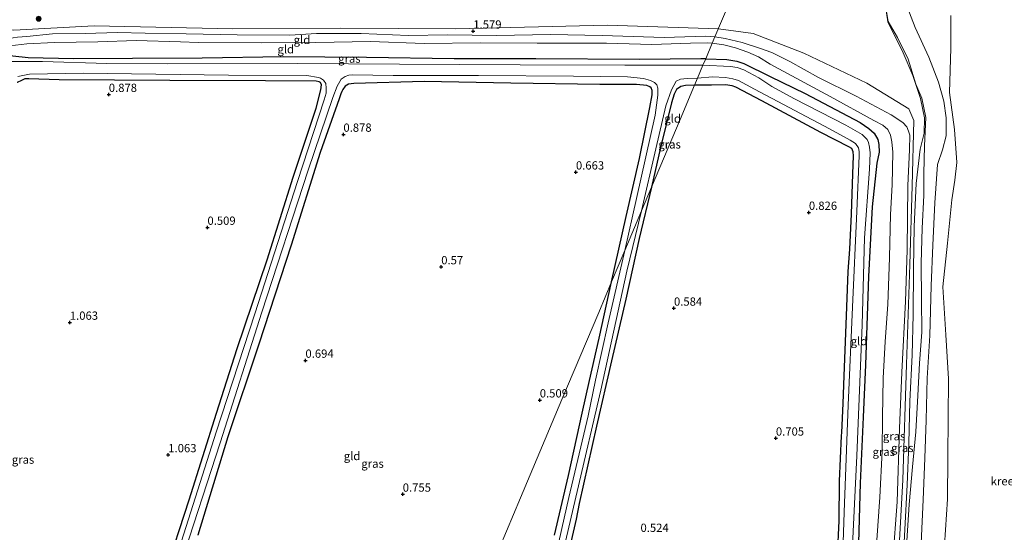
# Model space of a CAD drawing. Units: metres. Extents: x 89991 to 100008, y 406248 to 412500.
# Drawn here: x 92838 to 93135, y 410615 to 410769 of the extents above; entities that cross this region are included whole.
import ezdxf
from ezdxf.enums import TextEntityAlignment as Align

# ---------------------------------------------------------------- set-up
doc = ezdxf.new("R2010")
doc.units = ezdxf.units.M
doc.layers.get('0').update_dxf_attribs({"lineweight": 25})
for name, color, linetype, lineweight in [('B-ME-GR-BOOM-S-B1', 93, 'Continuous', 18), ('B-ME-GW-KRUINLIJN-L-B1', 93, 'Continuous', 18), ('B-ME-GW-TEENLIJN-L-B1', 93, 'Continuous', 18), ('B-ME-IE-GRASLAND-GV-B6', 93, 'Continuous', 18), ('B-ME-IE-GRONDWERKLIJN-GROND_INGERICHT-GV-B6', 253, 'Continuous', 18), ('B-ME-IE-HULPGEOMETRIE-L-B1', 53, 'Continuous', 18), ('B-ME-OG-WATER-GV-B6', 153, 'Continuous', 18)]:
    doc.layers.add(name, color=color, linetype=linetype, lineweight=lineweight)
doc.layers.add('B-ME-GW-HOOGTEPUNT-S-B1', color=10, linetype='Continuous')
doc.layers.add('B-ME-GW-INSTEEKWATERGANG-L-B1', color=10, linetype='Continuous')
doc.styles.add('NLCS-ISO', font='NLCS-ISO.TTF')

# ---------------------------------------------------------------- blocks, each defined once
blk = doc.blocks.new('hoogtepunt')
for p, q in [((-0.5, 0), (0.5, 0)), ((0, 0.5), (0, -0.5))]:
    blk.add_line(p, q)
blk = doc.blocks.new('boom')
h = blk.add_hatch(color=256)
edge = h.paths.add_edge_path()
edge.add_arc((0, 0), 0.75, 0, 360)
blk.add_circle((0, 0), 0.75)

msp = doc.modelspace()

# ---------------------------------------------------------------- linework, layer by layer
at = {"layer": 'B-ME-GW-INSTEEKWATERGANG-L-B1'}
for points in [[(93044.798, 410757.667, 0.877), (93043.36, 410757.614, 0.896), (93024.824, 410757.48, 0.872), (92993.548, 410757.621, 0.872), (92968.874, 410757.65, 0.872), (92942.386, 410758.092, 0.896), (92917.264, 410758.213, 0.945), (92892.73, 410757.818, 0.92), (92871.775, 410757.766, 1.017), (92853.924, 410757.674, 1.041), (92840.258, 410757.959, 1.017), (92835.618, 410758.457, 1.066), (92831.832, 410759.158, 1.041), (92829.942, 410759.728, 0.955)], [(93044.798, 410757.667, 0.877), (93051.218, 410757.413, 0.791), (93054.234, 410756.987, 0.906), (93056.274, 410756.258, 0.906), (93064.244, 410752.326, 0.963), (93074.787, 410747.213, 1.02), (93091.444, 410738.441, 1.077), (93094.095, 410736.626, 1.02), (93095.629, 410735.21, 0.906), (93096.725, 410733.299, 0.848), (93097.041, 410731.754, 0.734), (93097.198, 410729.398, 0.82), (93096.507, 410726.129, 0.934), (93095.073, 410712.882, 0.934), (93093.952, 410691.885, 0.82), (93093.031, 410665.131, 0.734), (93092.369, 410649.309, 0.677), (93091.451, 410629.368, 0.705), (93090.794, 410607.728, 0.705)], [(92881.522, 410601.846, 0.969), (92888.877, 410624.357, 1.017), (92897.062, 410650.605, 1.041), (92903.356, 410670.058, 1.017), (92912.354, 410696.895, 1.041), (92920.202, 410721.933, 0.92), (92927.168, 410742.695, 0.896), (92928.623, 410748.316, 0.824), (92928.773, 410749.82, 0.848), (92928.531, 410750.467, 0.824), (92928.054, 410750.681, 0.824), (92927.181, 410750.931, 0.848), (92911.879, 410751.006, 1.09), (92883.014, 410751.144, 1.138), (92849.636, 410751.323, 1.114), (92840.385, 410751.602, 1.017), (92839.241, 410751.618, 0.993), (92838.253, 410751.057, 0.969), (92836.947, 410750.54, 0.872)], [(93016.391, 410690.234, 0.881), (93020.757, 410710.029, 0.92), (93024.805, 410727.531, 0.969), (93027.979, 410742.982, 0.945), (93028.635, 410746.748, 0.945), (93028.647, 410748.08, 0.92), (93028.367, 410748.926, 0.92), (93027.947, 410749.193, 0.92), (93027.045, 410749.565, 0.92), (93023.929, 410749.868, 0.969), (93012.785, 410749.848, 0.92), (92985.98, 410750.334, 0.969), (92959.802, 410750.81, 0.945), (92938.543, 410750.239, 0.92), (92936.915, 410749.953, 0.896), (92935.939, 410749.424, 0.92), (92935.242, 410748.346, 0.969), (92934.926, 410747.795, 0.993), (92934.66, 410747.078, 0.993), (92934.114, 410745.61, 1.041), (92928.368, 410729.332, 0.993), (92919.651, 410701.351, 0.993), (92909.876, 410671.423, 1.041), (92900.487, 410643.432, 1.041), (92891.425, 410613.722, 1.017)], [(93041.43, 410749.671, 0.957), (93038.73, 410749.644, 0.993), (93037.286, 410749.253, 0.945), (93035.989, 410748.36, 0.945), (93035.228, 410747.01, 0.969), (93034.488, 410744.315, 0.945), (93031.115, 410730.831, 0.872), (93028.463, 410718.891, 0.845)], [(93084.616, 410607.32, 0.713), (93085.069, 410618.063, 0.67), (93085.247, 410630.044, 0.67), (93085.82, 410643.673, 0.691), (93085.861, 410644.7, 0.648), (93086.331, 410653.485, 0.713), (93086.626, 410661.875, 0.627), (93087.191, 410677.396, 0.798), (93087.766, 410693.401, 0.777), (93088.365, 410700.088, 0.841), (93088.834, 410710.695, 0.798), (93089.26, 410722.913, 0.906), (93089.434, 410728.319, 0.927), (93089.372, 410729.513, 0.97), (93088.948, 410730.511, 0.927), (93088.028, 410731.035, 0.927), (93079.599, 410735.414, 0.948), (93061.731, 410744.988, 0.906), (93053.869, 410749.131, 0.991), (93052.743, 410749.533, 0.991), (93050.741, 410749.761, 0.991), (93046.532, 410749.734, 0.991), (93041.43, 410749.671, 0.957)], [(93028.463, 410718.891, 0.845), (93024.737, 410703.385, 0.664), (93020.664, 410684.992, 0.754), (93016.391, 410666.328, 0.709), (93011.81, 410646.61, 0.574), (93006.601, 410623.216, 0.687), (93005.685, 410618.547, 0.709), (93003.543, 410609.388, 0.709)], [(92999.131, 410613.691, 0.848), (93003.365, 410631.709, 0.738), (93007.517, 410650.525, 0.716), (93009.728, 410660.452, 0.694), (93012.657, 410673.228, 0.76), (93016.391, 410690.234, 0.881)]]:
    msp.add_polyline3d(points, dxfattribs=at)
at = {"layer": 'B-ME-GW-KRUINLIJN-L-B1'}
for points in [[(92654.287, 410809.491, 1.686), (92676.407, 410802.293, 1.924), (92704.335, 410793.365, 1.88), (92738.744, 410781.375, 1.791), (92762.914, 410772.723, 1.83), (92777.346, 410770.07, 2.001), (92795.758, 410769.077, 1.924), (92820.894, 410768.853, 2.118), (92827.567, 410767.202, 1.996), (92835.891, 410766.276, 1.896), (92860.139, 410767.588, 1.702), (92902.057, 410766.768, 1.891), (92934.528, 410766.896, 1.752), (92969.39, 410766.746, 1.88), (93015.037, 410767.863, 1.763), (93048.614, 410766.726, 1.682)], [(93109.813, 410611.286, 0.618), (93110.465, 410624.32, 0.604), (93110.923, 410636.908, 0.619), (93111.326, 410648.471, 0.656), (93111.633, 410661.175, 0.647), (93112.477, 410673.986, 0.605), (93112.92, 410689.066, 0.642), (93113.353, 410701.355, 0.639), (93113.953, 410714.138, 0.584), (93114.802, 410725.679, 0.665), (93116.278, 410730.149, 0.587), (93117.395, 410734.427, 0.602), (93117.395, 410739.868, 0.641), (93116.669, 410744.824, 0.58), (93115.091, 410750.604, 0.602), (93112.125, 410758.152, 0.613), (93108.06, 410767.09, 0.636), (93105.604, 410773.354, 0.666)], [(92829.086, 410762.272, 1.476), (92832.131, 410763.327, 1.842), (92834.424, 410763.787, 1.883), (92837.029, 410764.162, 1.903), (92839.796, 410764.383, 1.883), (92847.547, 410765.251, 1.862), (92857.438, 410765.325, 1.964), (92867.236, 410765.652, 1.842), (92875.58, 410765.426, 1.74), (92887.962, 410765.23, 1.842), (92903.293, 410764.907, 1.862), (92919.281, 410764.84, 1.761), (92927.307, 410765.356, 1.72), (92940.723, 410765.339, 1.618), (92955.007, 410764.718, 1.699), (92966.956, 410764.87, 1.699), (92981.608, 410764.737, 1.699), (92997.958, 410764.973, 1.679), (93013.522, 410764.688, 1.618), (93032.289, 410764.12, 1.659), (93044.748, 410764.551, 1.659), (93047.604, 410764.328, 1.681)], [(93048.614, 410766.726, 1.682), (93059.181, 410765.279, 1.88), (93074.471, 410759.329, 1.796), (93093.424, 410750.26, 1.994), (93106.128, 410742.504, 2.175), (93107.629, 410739.033, 2.087), (93107.145, 410719.273, 1.973), (93106.48, 410695.494, 1.817), (93105.427, 410665.258, 1.568), (93104.305, 410630.452, 1.646), (93102.58, 410599.257, 1.745)], [(93047.604, 410764.328, 1.681), (93050.637, 410763.846, 1.637), (93055.841, 410762.62, 1.681), (93061.065, 410760.888, 1.747), (93064.796, 410759.555, 1.813), (93070.237, 410756.843, 1.857), (93078.884, 410751.984, 1.901), (93090.211, 410746.402, 1.901), (93100.781, 410740.756, 1.989), (93104.331, 410738.452, 2.033), (93105.545, 410737.084, 2.077), (93106.065, 410735.83, 2.077), (93106.406, 410734.539, 2.099), (93106.323, 410730.195, 2.077), (93105.812, 410719.327, 1.945), (93105.625, 410699.929, 1.769), (93105.152, 410684.306, 1.769), (93103.98, 410662.991, 1.703), (93103.297, 410645.94, 1.681), (93102.574, 410623.73, 1.637), (93101.275, 410606.265, 1.615)]]:
    msp.add_polyline3d(points, dxfattribs=at)
at = {"layer": 'B-ME-GW-TEENLIJN-L-B1'}
for points in [[(93105.576, 410611.931, 1.506), (93106.263, 410622.999, 1.412), (93107.24, 410634.329, 1.38), (93108.278, 410644.874, 1.2), (93108.865, 410655.93, 1.152), (93109.371, 410665.669, 1.14), (93110.032, 410675.005, 1.161), (93109.94, 410684.943, 1.247), (93109.897, 410695.941, 1.351), (93110.173, 410706.521, 1.348), (93110.632, 410716.387, 1.349), (93110.702, 410723.012, 1.395), (93110.833, 410731.36, 1.743), (93111.27, 410739.895, 1.905), (93110.071, 410745.811, 2.004), (93108.2276, 410750.0324, 2.008), (93105.976, 410757.591, 1.821), (93102.662, 410764.11, 1.82), (93099.905, 410768.915, 1.927), (93099.105, 410773.649, 1.98)], [(93046.786, 410762.386, 1.097), (93045.316, 410762.467, 1.069), (93040.22, 410762.361, 1.15), (93028.495, 410761.97, 1.211), (93014.842, 410762.357, 1.191), (92993.87, 410762.433, 1.303), (92976.805, 410762.516, 1.303), (92959.823, 410762.28, 1.303), (92943.55, 410762.872, 1.266), (92927.113, 410762.635, 1.153), (92910.788, 410762.471, 1.153), (92891.555, 410762.584, 1.378), (92886.201, 410762.765, 1.434), (92872.814, 410763.174, 1.378), (92861.281, 410762.78, 1.34), (92848.205, 410762.558, 1.396), (92839.803, 410762.178, 1.509), (92834.662, 410761.62, 1.415), (92832.415, 410761.593, 1.396), (92830.875, 410761.075, 1.266), (92830.206, 410760.664, 1.209), (92829.359, 410759.907, 1.149)], [(93096.517, 410612.208, 1.044), (93097.411, 410625.176, 1), (93098.056, 410639.035, 0.868), (93098.218, 410649.394, 0.956), (93098.39, 410661.184, 0.956), (93099.024, 410672.209, 0.956), (93099.77, 410683.361, 1.022), (93100.323, 410697.619, 1.044), (93100.64, 410710.561, 1.044), (93101.081, 410719.551, 1.154), (93101.342, 410729.44, 1.088), (93100.991, 410732.57, 1.198), (93100.596, 410734.548, 1.242), (93099.767, 410736.246, 1.242), (93098.295, 410737.64, 1.242), (93095.531, 410739.062, 1.286), (93082.35, 410746.275, 1.33), (93064.301, 410756.029, 1.286), (93060.708, 410758.214, 1.154), (93057.497, 410759.695, 1.198), (93053.845, 410760.966, 1.176), (93050.265, 410761.878, 1.154), (93046.786, 410762.386, 1.097)]]:
    msp.add_polyline3d(points, dxfattribs=at)
at = {"layer": 'B-ME-IE-GRASLAND-GV-B6'}
for points in [[(93104.215, 410602.113, 1.588), (93104.923, 410615.351, 1.531), (93105.596, 410628.894, 1.588), (93106.117, 410641.356, 1.556), (93106.481, 410654.232, 1.501), (93107.167, 410668.106, 1.501), (93107.452, 410680.341, 1.617), (93107.556, 410694.15, 1.636), (93107.706, 410707.001, 1.703), (93108.379, 410719.991, 1.72), (93109.542, 410730.366, 1.798), (93110.714, 410735.191, 1.897), (93110.858, 410739.824, 1.942), (93109.683, 410745.711, 2.042), (93107.355, 410752.587, 1.932), (93104.462, 410759.516, 1.907), (93099.7496, 410768.8727, 1.958), (93098.9511, 410774.3178, 1.982)], [(93099.105, 410773.649, 1.98), (93099.905, 410768.915, 1.927), (93102.662, 410764.11, 1.82), (93105.976, 410757.591, 1.821), (93108.2276, 410750.0324, 2.008), (93110.071, 410745.811, 2.004), (93111.27, 410739.895, 1.905), (93110.833, 410731.36, 1.743), (93110.702, 410723.012, 1.395), (93110.632, 410716.387, 1.349), (93110.173, 410706.521, 1.348), (93109.897, 410695.941, 1.351), (93109.94, 410684.943, 1.247), (93110.032, 410675.005, 1.161), (93109.371, 410665.669, 1.14), (93108.865, 410655.93, 1.152), (93108.278, 410644.874, 1.2), (93107.24, 410634.329, 1.38), (93106.263, 410622.999, 1.412), (93105.576, 410611.931, 1.506)], [(93105.576, 410611.931, 1.506), (93106.263, 410622.999, 1.412), (93107.24, 410634.329, 1.38), (93108.278, 410644.874, 1.2), (93108.865, 410655.93, 1.152), (93109.371, 410665.669, 1.14), (93110.032, 410675.005, 1.161), (93109.94, 410684.943, 1.247), (93109.897, 410695.941, 1.351), (93110.173, 410706.521, 1.348), (93110.632, 410716.387, 1.349), (93110.702, 410723.012, 1.395), (93110.833, 410731.36, 1.743), (93111.27, 410739.895, 1.905), (93110.071, 410745.811, 2.004), (93108.2276, 410750.0324, 2.008), (93105.976, 410757.591, 1.821), (93102.662, 410764.11, 1.82), (93099.905, 410768.915, 1.927), (93099.105, 410773.649, 1.98)], [(93109.813, 410611.286, 0.618), (93110.465, 410624.32, 0.604), (93110.923, 410636.908, 0.619), (93111.326, 410648.471, 0.656), (93111.633, 410661.175, 0.647), (93112.477, 410673.986, 0.605), (93112.92, 410689.066, 0.642), (93113.353, 410701.355, 0.639), (93113.953, 410714.138, 0.584), (93114.802, 410725.679, 0.665), (93116.278, 410730.149, 0.587), (93117.395, 410734.427, 0.602), (93117.395, 410739.868, 0.641), (93116.669, 410744.824, 0.58), (93115.091, 410750.604, 0.602), (93112.125, 410758.152, 0.613), (93108.06, 410767.09, 0.636), (93105.604, 410773.354, 0.666)], [(93105.604, 410773.354, 0.666), (93108.06, 410767.09, 0.636), (93112.125, 410758.152, 0.613), (93115.091, 410750.604, 0.602), (93116.669, 410744.824, 0.58), (93117.395, 410739.868, 0.641), (93117.395, 410734.427, 0.602), (93116.278, 410730.149, 0.587), (93114.802, 410725.679, 0.665), (93113.953, 410714.138, 0.584), (93113.353, 410701.355, 0.639), (93112.92, 410689.066, 0.642), (93112.477, 410673.986, 0.605), (93111.633, 410661.175, 0.647), (93111.326, 410648.471, 0.656), (93110.923, 410636.908, 0.619), (93110.465, 410624.32, 0.604), (93109.813, 410611.286, 0.618)], [(93118.864, 410770.709, 0.2), (93118.808, 410760.918, 0.194), (93118.371, 410747.438, 0.359), (93119.959, 410736.279, 0.284), (93120.668, 410726.348, 0.305), (93120.052, 410720.945, 0.169), (93119.117, 410715.079, 0.19), (93117.793, 410701.949, 0.244), (93116.398, 410688.766, 0.281), (93117.303, 410674.282, 0.169), (93118.159, 410660.921, 0.182), (93118.004, 410649.276, 0.031), (93117.893, 410637.207, 0.078), (93117.769, 410624.58, 0.167), (93116.905, 410610.652, 0.213)], [(92835.618, 410758.457, 1.066), (92840.258, 410757.959, 1.017), (92853.924, 410757.674, 1.041), (92871.775, 410757.766, 1.017), (92892.73, 410757.818, 0.92), (92917.264, 410758.213, 0.945), (92942.386, 410758.092, 0.896), (92968.874, 410757.65, 0.872), (92993.548, 410757.621, 0.872), (93024.824, 410757.48, 0.872), (93043.36, 410757.614, 0.896), (93044.798, 410757.667, 0.877), (93043.972, 410755.706, 0.242), (93020.409, 410755.785, 0.242), (92988.733, 410755.864, 0.242), (92952.296, 410756.08, 0.242), (92921.591, 410756.264, 0.242), (92882.208, 410756.177, 0.242), (92863.932, 410756.287, 0.242), (92844.51, 410756.862, 0.242), (92834.461, 410756.867, 0.242)], [(93043.972, 410755.706, 0.242), (93044.798, 410757.667, 0.877), (93051.218, 410757.413, 0.791), (93054.234, 410756.987, 0.906), (93056.274, 410756.258, 0.906), (93064.244, 410752.326, 0.963), (93074.787, 410747.213, 1.02), (93091.444, 410738.441, 1.077), (93094.095, 410736.626, 1.02), (93095.629, 410735.21, 0.906), (93096.725, 410733.299, 0.848), (93097.041, 410731.754, 0.734), (93097.198, 410729.398, 0.82), (93096.507, 410726.129, 0.934), (93095.073, 410712.882, 0.934), (93093.952, 410691.885, 0.82), (93093.031, 410665.131, 0.734), (93092.369, 410649.309, 0.677), (93091.451, 410629.368, 0.705), (93090.794, 410607.728, 0.705)], [(93088.64, 410600.292, 0.242), (93090.385, 410637.696, 0.242), (93092.077, 410677.288, 0.242), (93092.729, 410703.598, 0.242), (93094.206, 410724.271, 0.242), (93094.462, 410729.287, 0.242), (93094.259, 410730.962, 0.242), (93094.001, 410732.39, 0.242), (93093.543, 410733.255, 0.242), (93091.995, 410734.81, 0.242), (93087.133, 410737.648, 0.242), (93071.61, 410745.598, 0.242), (93064.778, 410749.274, 0.242), (93060.846, 410751.914, 0.242), (93056.352, 410754.288, 0.242), (93054.309, 410755.017, 0.242), (93052.237, 410755.29, 0.242), (93043.972, 410755.706, 0.242)], [(92837.094, 410752.358, 0.242), (92840.652, 410753.056, 0.242), (92856.844, 410753.292, 0.242), (92900.751, 410752.708, 0.242), (92924.332, 410752.569, 0.242), (92927.86, 410752.035, 0.242), (92928.542, 410751.782, 0.242), (92929.421, 410751.223, 0.242), (92930.054, 410750.212, 0.242), (92930.247, 410748.743, 0.242), (92930.209, 410747.283, 0.242), (92929.611, 410745.254, 0.242), (92921.517, 410720.629, 0.242), (92908.666, 410680.578, 0.242), (92896.997, 410644.861, 0.242), (92885.121, 410607.436, 0.242)], [(92886.25, 410604.727, 0.242), (92898.175, 410641.552, 0.242), (92910.755, 410681.083, 0.242), (92924.737, 410723.973, 0.242), (92932.214, 410745.995, 0.242), (92933.481, 410749.405, 0.242), (92934.691, 410751.517, 0.242), (92935.902, 410752.271, 0.242), (92937.068, 410752.692, 0.242), (92938.153, 410752.793, 0.242), (92950.43, 410752.621, 0.242), (92976.238, 410752.625, 0.242), (93004.848, 410752.442, 0.242), (93021.187, 410752.236, 0.242), (93026.06, 410751.669, 0.242), (93028.148, 410751.127, 0.242), (93029.326, 410750.534, 0.242), (93030.014, 410749.774, 0.242), (93030.336, 410748.762, 0.242), (93030.335, 410746.667, 0.242), (93029.533, 410740.639, 0.242), (93023.927, 410715.4, 0.242), (93020.406, 410699.766, 0.242), (93016.391, 410690.234, 0.881), (93020.757, 410710.029, 0.92), (93024.805, 410727.531, 0.969), (93027.979, 410742.982, 0.945), (93028.635, 410746.748, 0.945), (93028.647, 410748.08, 0.92), (93028.367, 410748.926, 0.92), (93027.947, 410749.193, 0.92), (93027.045, 410749.565, 0.92), (93023.929, 410749.868, 0.969), (93012.785, 410749.848, 0.92), (92985.98, 410750.334, 0.969), (92959.802, 410750.81, 0.945), (92938.543, 410750.239, 0.92), (92936.915, 410749.953, 0.896), (92935.939, 410749.424, 0.92), (92935.242, 410748.346, 0.969), (92934.926, 410747.795, 0.993), (92934.66, 410747.078, 0.993), (92934.114, 410745.61, 1.041), (92928.368, 410729.332, 0.993), (92919.651, 410701.351, 0.993), (92909.876, 410671.423, 1.041), (92900.487, 410643.432, 1.041), (92891.425, 410613.722, 1.017)], [(92881.522, 410601.846, 0.969), (92888.877, 410624.357, 1.017), (92897.062, 410650.605, 1.041), (92903.356, 410670.058, 1.017), (92912.354, 410696.895, 1.041), (92920.202, 410721.933, 0.92), (92927.168, 410742.695, 0.896), (92928.623, 410748.316, 0.824), (92928.773, 410749.82, 0.848), (92928.531, 410750.467, 0.824), (92928.054, 410750.681, 0.824), (92927.181, 410750.931, 0.848), (92911.879, 410751.006, 1.09), (92883.014, 410751.144, 1.138), (92849.636, 410751.323, 1.114), (92840.385, 410751.602, 1.017), (92839.241, 410751.618, 0.993), (92838.253, 410751.057, 0.969), (92836.947, 410750.54, 0.872)], [(93025.454, 410711.75, 0.242), (93029.719, 410730.48, 0.242), (93032.747, 410743.443, 0.242), (93034.498, 410748.265, 0.242), (93035.2, 410749.634, 0.242), (93035.886, 410750.854, 0.242), (93037.208, 410751.489, 0.242), (93039.209, 410751.755, 0.242), (93042.34, 410751.833, 0.242), (93041.43, 410749.671, 0.957), (93038.73, 410749.644, 0.993), (93037.286, 410749.253, 0.945), (93035.989, 410748.36, 0.945), (93035.228, 410747.01, 0.969), (93034.488, 410744.315, 0.945), (93031.115, 410730.831, 0.872), (93028.463, 410718.891, 0.845), (93025.454, 410711.75, 0.242)], [(93041.43, 410749.671, 0.957), (93042.34, 410751.833, 0.242), (93046.884, 410752.198, 0.242), (93050.759, 410752.015, 0.242), (93053.028, 410751.639, 0.242), (93054.656, 410751.057, 0.242), (93059.554, 410748.506, 0.242), (93082.21, 410736.505, 0.242), (93088.421, 410733.051, 0.242), (93090.022, 410732.112, 0.242), (93090.889, 410730.8, 0.242), (93091.153, 410729.671, 0.242), (93091.155, 410728.368, 0.242), (93090.398, 410711.578, 0.242), (93089.162, 410682.606, 0.242), (93087.803, 410653.011, 0.242), (93086.572, 410620.598, 0.242), (93085.602, 410590.128, 0.242)], [(93084.616, 410607.32, 0.713), (93085.069, 410618.063, 0.67), (93085.247, 410630.044, 0.67), (93085.82, 410643.673, 0.691), (93085.861, 410644.7, 0.648), (93086.331, 410653.485, 0.713), (93086.626, 410661.875, 0.627), (93087.191, 410677.396, 0.798), (93087.766, 410693.401, 0.777), (93088.365, 410700.088, 0.841), (93088.834, 410710.695, 0.798), (93089.26, 410722.913, 0.906), (93089.434, 410728.319, 0.927), (93089.372, 410729.513, 0.97), (93088.948, 410730.511, 0.927), (93088.028, 410731.035, 0.927), (93079.599, 410735.414, 0.948), (93061.731, 410744.988, 0.906), (93053.869, 410749.131, 0.991), (93052.743, 410749.533, 0.991), (93050.741, 410749.761, 0.991), (93046.532, 410749.734, 0.991), (93041.43, 410749.671, 0.957)], [(93025.454, 410711.75, 0.242), (93028.463, 410718.891, 0.845), (93024.737, 410703.385, 0.664), (93020.664, 410684.992, 0.754), (93016.391, 410666.328, 0.709), (93011.81, 410646.61, 0.574), (93006.601, 410623.216, 0.687), (93005.685, 410618.547, 0.709), (93003.543, 410609.388, 0.709)], [(92997.882, 410591.961, 0.242), (93005.988, 410626.891, 0.242), (93013.156, 410657.516, 0.242), (93020.977, 410693.518, 0.242), (93025.454, 410711.75, 0.242)], [(92999.131, 410613.691, 0.848), (93003.365, 410631.709, 0.738), (93007.517, 410650.525, 0.716), (93009.728, 410660.452, 0.694), (93012.657, 410673.228, 0.76), (93016.391, 410690.234, 0.881), (93020.406, 410699.766, 0.242), (93015.39, 410677.889, 0.242), (93011.518, 410660.509, 0.242), (93009.359, 410649.795, 0.242), (93003.479, 410625.02, 0.242), (92999.082, 410605.424, 0.242)]]:
    msp.add_polyline3d(points, dxfattribs=at)
at = {"layer": 'B-ME-IE-GRONDWERKLIJN-GROND_INGERICHT-GV-B6'}
for points in [[(93051.871, 410774.457, 1.686), (93047.604, 410764.328, 1.681), (93044.748, 410764.551, 1.659), (93032.289, 410764.12, 1.659), (93013.522, 410764.688, 1.618), (92997.958, 410764.973, 1.679), (92981.608, 410764.737, 1.699), (92966.956, 410764.87, 1.699), (92955.007, 410764.718, 1.699), (92940.723, 410765.339, 1.618), (92927.307, 410765.356, 1.72), (92919.281, 410764.84, 1.761), (92903.293, 410764.907, 1.862), (92887.962, 410765.23, 1.842), (92875.58, 410765.426, 1.74), (92867.236, 410765.652, 1.842), (92857.438, 410765.325, 1.964), (92847.547, 410765.251, 1.862), (92839.796, 410764.383, 1.883), (92837.029, 410764.162, 1.903)], [(93101.275, 410606.265, 1.615), (93102.574, 410623.73, 1.637), (93103.297, 410645.94, 1.681), (93103.98, 410662.991, 1.703), (93105.152, 410684.306, 1.769), (93105.625, 410699.929, 1.769), (93105.812, 410719.327, 1.945), (93106.323, 410730.195, 2.077), (93106.406, 410734.539, 2.099), (93106.065, 410735.83, 2.077), (93105.545, 410737.084, 2.077), (93104.331, 410738.452, 2.033), (93100.781, 410740.756, 1.989), (93090.211, 410746.402, 1.901), (93078.884, 410751.984, 1.901), (93070.237, 410756.843, 1.857), (93064.796, 410759.555, 1.813), (93061.065, 410760.888, 1.747), (93055.841, 410762.62, 1.681), (93050.637, 410763.846, 1.637), (93047.604, 410764.328, 1.681), (93051.871, 410774.457, 1.686)], [(93098.9511, 410774.3178, 1.982), (93099.7496, 410768.8727, 1.958), (93104.462, 410759.516, 1.907), (93107.355, 410752.587, 1.932), (93109.683, 410745.711, 2.042), (93110.858, 410739.824, 1.942), (93110.714, 410735.191, 1.897), (93109.542, 410730.366, 1.798), (93108.379, 410719.991, 1.72), (93107.706, 410707.001, 1.703), (93107.556, 410694.15, 1.636), (93107.452, 410680.341, 1.617), (93107.167, 410668.106, 1.501), (93106.481, 410654.232, 1.501), (93106.117, 410641.356, 1.556), (93105.596, 410628.894, 1.588), (93104.923, 410615.351, 1.531), (93104.215, 410602.113, 1.588)], [(92837.029, 410764.162, 1.903), (92839.796, 410764.383, 1.883), (92847.547, 410765.251, 1.862), (92857.438, 410765.325, 1.964), (92867.236, 410765.652, 1.842), (92875.58, 410765.426, 1.74), (92887.962, 410765.23, 1.842), (92903.293, 410764.907, 1.862), (92919.281, 410764.84, 1.761), (92927.307, 410765.356, 1.72), (92940.723, 410765.339, 1.618), (92955.007, 410764.718, 1.699), (92966.956, 410764.87, 1.699), (92981.608, 410764.737, 1.699), (92997.958, 410764.973, 1.679), (93013.522, 410764.688, 1.618), (93032.289, 410764.12, 1.659), (93044.748, 410764.551, 1.659), (93047.604, 410764.328, 1.681), (93046.786, 410762.386, 1.097)], [(92834.662, 410761.62, 1.415), (92839.803, 410762.178, 1.509), (92848.205, 410762.558, 1.396), (92861.281, 410762.78, 1.34), (92872.814, 410763.174, 1.378), (92886.201, 410762.765, 1.434), (92891.555, 410762.584, 1.378), (92910.788, 410762.471, 1.153), (92927.113, 410762.635, 1.153), (92943.55, 410762.872, 1.266), (92959.823, 410762.28, 1.303), (92976.805, 410762.516, 1.303), (92993.87, 410762.433, 1.303), (93014.842, 410762.357, 1.191), (93028.495, 410761.97, 1.211), (93040.22, 410762.361, 1.15), (93045.316, 410762.467, 1.069), (93046.786, 410762.386, 1.097), (93044.798, 410757.667, 0.877), (93043.36, 410757.614, 0.896), (93024.824, 410757.48, 0.872), (92993.548, 410757.621, 0.872), (92968.874, 410757.65, 0.872), (92942.386, 410758.092, 0.896), (92917.264, 410758.213, 0.945), (92892.73, 410757.818, 0.92), (92871.775, 410757.766, 1.017), (92853.924, 410757.674, 1.041), (92840.258, 410757.959, 1.017), (92835.618, 410758.457, 1.066)], [(93046.786, 410762.386, 1.097), (93045.316, 410762.467, 1.069), (93040.22, 410762.361, 1.15), (93028.495, 410761.97, 1.211), (93014.842, 410762.357, 1.191), (92993.87, 410762.433, 1.303), (92976.805, 410762.516, 1.303), (92959.823, 410762.28, 1.303), (92943.55, 410762.872, 1.266), (92927.113, 410762.635, 1.153), (92910.788, 410762.471, 1.153), (92891.555, 410762.584, 1.378), (92886.201, 410762.765, 1.434), (92872.814, 410763.174, 1.378), (92861.281, 410762.78, 1.34), (92848.205, 410762.558, 1.396), (92839.803, 410762.178, 1.509), (92834.662, 410761.62, 1.415)], [(93044.798, 410757.667, 0.877), (93046.786, 410762.386, 1.097), (93050.265, 410761.878, 1.154), (93053.845, 410760.966, 1.176), (93057.497, 410759.695, 1.198), (93060.708, 410758.214, 1.154), (93064.301, 410756.029, 1.286), (93082.35, 410746.275, 1.33), (93095.531, 410739.062, 1.286), (93098.295, 410737.64, 1.242), (93099.767, 410736.246, 1.242), (93100.596, 410734.548, 1.242), (93100.991, 410732.57, 1.198), (93101.342, 410729.44, 1.088), (93101.081, 410719.551, 1.154), (93100.64, 410710.561, 1.044), (93100.323, 410697.619, 1.044), (93099.77, 410683.361, 1.022), (93099.024, 410672.209, 0.956), (93098.39, 410661.184, 0.956), (93098.218, 410649.394, 0.956), (93098.056, 410639.035, 0.868), (93097.411, 410625.176, 1), (93096.517, 410612.208, 1.044)], [(93096.517, 410612.208, 1.044), (93097.411, 410625.176, 1), (93098.056, 410639.035, 0.868), (93098.218, 410649.394, 0.956), (93098.39, 410661.184, 0.956), (93099.024, 410672.209, 0.956), (93099.77, 410683.361, 1.022), (93100.323, 410697.619, 1.044), (93100.64, 410710.561, 1.044), (93101.081, 410719.551, 1.154), (93101.342, 410729.44, 1.088), (93100.991, 410732.57, 1.198), (93100.596, 410734.548, 1.242), (93099.767, 410736.246, 1.242), (93098.295, 410737.64, 1.242), (93095.531, 410739.062, 1.286), (93082.35, 410746.275, 1.33), (93064.301, 410756.029, 1.286), (93060.708, 410758.214, 1.154), (93057.497, 410759.695, 1.198), (93053.845, 410760.966, 1.176), (93050.265, 410761.878, 1.154), (93046.786, 410762.386, 1.097), (93047.604, 410764.328, 1.681), (93050.637, 410763.846, 1.637), (93055.841, 410762.62, 1.681), (93061.065, 410760.888, 1.747), (93064.796, 410759.555, 1.813), (93070.237, 410756.843, 1.857), (93078.884, 410751.984, 1.901), (93090.211, 410746.402, 1.901), (93100.781, 410740.756, 1.989), (93104.331, 410738.452, 2.033), (93105.545, 410737.084, 2.077), (93106.065, 410735.83, 2.077), (93106.406, 410734.539, 2.099), (93106.323, 410730.195, 2.077), (93105.812, 410719.327, 1.945), (93105.625, 410699.929, 1.769), (93105.152, 410684.306, 1.769), (93103.98, 410662.991, 1.703), (93103.297, 410645.94, 1.681), (93102.574, 410623.73, 1.637), (93101.275, 410606.265, 1.615)], [(93090.794, 410607.728, 0.705), (93091.451, 410629.368, 0.705), (93092.369, 410649.309, 0.677), (93093.031, 410665.131, 0.734), (93093.952, 410691.885, 0.82), (93095.073, 410712.882, 0.934), (93096.507, 410726.129, 0.934), (93097.198, 410729.398, 0.82), (93097.041, 410731.754, 0.734), (93096.725, 410733.299, 0.848), (93095.629, 410735.21, 0.906), (93094.095, 410736.626, 1.02), (93091.444, 410738.441, 1.077), (93074.787, 410747.213, 1.02), (93064.244, 410752.326, 0.963), (93056.274, 410756.258, 0.906), (93054.234, 410756.987, 0.906), (93051.218, 410757.413, 0.791), (93044.798, 410757.667, 0.877)], [(92836.947, 410750.54, 0.872), (92838.253, 410751.057, 0.969), (92839.241, 410751.618, 0.993), (92840.385, 410751.602, 1.017), (92849.636, 410751.323, 1.114), (92883.014, 410751.144, 1.138), (92911.879, 410751.006, 1.09), (92927.181, 410750.931, 0.848), (92928.054, 410750.681, 0.824), (92928.531, 410750.467, 0.824), (92928.773, 410749.82, 0.848), (92928.623, 410748.316, 0.824), (92927.168, 410742.695, 0.896), (92920.202, 410721.933, 0.92), (92912.354, 410696.895, 1.041), (92903.356, 410670.058, 1.017), (92897.062, 410650.605, 1.041), (92888.877, 410624.357, 1.017), (92881.522, 410601.846, 0.969)], [(92891.425, 410613.722, 1.017), (92900.487, 410643.432, 1.041), (92909.876, 410671.423, 1.041), (92919.651, 410701.351, 0.993), (92928.368, 410729.332, 0.993), (92934.114, 410745.61, 1.041), (92934.66, 410747.078, 0.993), (92934.926, 410747.795, 0.993), (92935.242, 410748.346, 0.969), (92935.939, 410749.424, 0.92), (92936.915, 410749.953, 0.896), (92938.543, 410750.239, 0.92), (92959.802, 410750.81, 0.945), (92985.98, 410750.334, 0.969), (93012.785, 410749.848, 0.92), (93023.929, 410749.868, 0.969), (93027.045, 410749.565, 0.92), (93027.947, 410749.193, 0.92), (93028.367, 410748.926, 0.92), (93028.647, 410748.08, 0.92), (93028.635, 410746.748, 0.945), (93027.979, 410742.982, 0.945), (93024.805, 410727.531, 0.969), (93020.757, 410710.029, 0.92), (93016.391, 410690.234, 0.881), (93012.511, 410681.024, 0.796), (93001.41, 410654.674, 0.631), (92988.9, 410624.977, 0.818), (92976.149, 410594.711, 0.886)], [(93003.543, 410609.388, 0.709), (93005.685, 410618.547, 0.709), (93006.601, 410623.216, 0.687), (93011.81, 410646.61, 0.574), (93016.391, 410666.328, 0.709), (93020.664, 410684.992, 0.754), (93024.737, 410703.385, 0.664), (93028.463, 410718.891, 0.845), (93037.047, 410739.268, 1.079), (93041.43, 410749.671, 0.957), (93046.532, 410749.734, 0.991), (93050.741, 410749.761, 0.991), (93052.743, 410749.533, 0.991), (93053.869, 410749.131, 0.991), (93061.731, 410744.988, 0.906), (93079.599, 410735.414, 0.948), (93088.028, 410731.035, 0.927), (93088.948, 410730.511, 0.927), (93089.372, 410729.513, 0.97), (93089.434, 410728.319, 0.927), (93089.26, 410722.913, 0.906), (93088.834, 410710.695, 0.798), (93088.365, 410700.088, 0.841), (93087.766, 410693.401, 0.777), (93087.191, 410677.396, 0.798), (93086.626, 410661.875, 0.627), (93086.331, 410653.485, 0.713), (93085.861, 410644.7, 0.648), (93085.82, 410643.673, 0.691), (93085.247, 410630.044, 0.67), (93085.069, 410618.063, 0.67), (93084.616, 410607.32, 0.713)], [(93028.463, 410718.891, 0.845), (93031.115, 410730.831, 0.872), (93034.488, 410744.315, 0.945), (93035.228, 410747.01, 0.969), (93035.989, 410748.36, 0.945), (93037.286, 410749.253, 0.945), (93038.73, 410749.644, 0.993), (93041.43, 410749.671, 0.957), (93037.047, 410739.268, 1.079), (93028.463, 410718.891, 0.845)], [(92976.149, 410594.711, 0.886), (92988.9, 410624.977, 0.818), (93001.41, 410654.674, 0.631), (93012.511, 410681.024, 0.796), (93016.391, 410690.234, 0.881), (93012.657, 410673.228, 0.76), (93009.728, 410660.452, 0.694), (93007.517, 410650.525, 0.716), (93003.365, 410631.709, 0.738), (92999.131, 410613.691, 0.848)]]:
    msp.add_polyline3d(points, dxfattribs=at)
at = {"layer": 'B-ME-IE-HULPGEOMETRIE-L-B1'}
msp.add_polyline3d([(92976.149, 410594.711, 0.886), (92988.9, 410624.977, 0.818), (93001.41, 410654.674, 0.631), (93012.511, 410681.024, 0.796), (93016.391, 410690.234, 0.881), (93020.406, 410699.766, 0.242), (93025.454, 410711.75, 0.242), (93028.463, 410718.891, 0.845), (93037.047, 410739.268, 1.079), (93041.43, 410749.671, 0.957), (93042.34, 410751.833, 0.242), (93043.972, 410755.706, 0.242), (93044.798, 410757.667, 0.877), (93046.786, 410762.386, 1.097), (93047.604, 410764.328, 1.681), (93051.871, 410774.457, 1.686)], dxfattribs=at)
at = {"layer": 'B-ME-OG-WATER-GV-B6'}
for points in [[(93116.905, 410610.652, 0.213), (93117.769, 410624.58, 0.167), (93117.893, 410637.207, 0.078), (93118.004, 410649.276, 0.031), (93118.159, 410660.921, 0.182), (93117.303, 410674.282, 0.169), (93116.398, 410688.766, 0.281), (93117.793, 410701.949, 0.244), (93119.117, 410715.079, 0.19), (93120.052, 410720.945, 0.169), (93120.668, 410726.348, 0.305), (93119.959, 410736.279, 0.284), (93118.371, 410747.438, 0.359), (93118.808, 410760.918, 0.194), (93118.864, 410770.709, 0.2)], [(92834.461, 410756.867, 0.242), (92844.51, 410756.862, 0.242), (92863.932, 410756.287, 0.242), (92882.208, 410756.177, 0.242), (92921.591, 410756.264, 0.242), (92952.296, 410756.08, 0.242), (92988.733, 410755.864, 0.242), (93020.409, 410755.785, 0.242), (93043.972, 410755.706, 0.242), (93042.34, 410751.833, 0.242), (93039.209, 410751.755, 0.242), (93037.208, 410751.489, 0.242), (93035.886, 410750.854, 0.242), (93035.2, 410749.634, 0.242), (93034.498, 410748.265, 0.242), (93032.747, 410743.443, 0.242), (93029.719, 410730.48, 0.242), (93025.454, 410711.75, 0.242), (93020.406, 410699.766, 0.242), (93023.927, 410715.4, 0.242), (93029.533, 410740.639, 0.242), (93030.335, 410746.667, 0.242), (93030.336, 410748.762, 0.242), (93030.014, 410749.774, 0.242), (93029.326, 410750.534, 0.242), (93028.148, 410751.127, 0.242), (93026.06, 410751.669, 0.242), (93021.187, 410752.236, 0.242), (93004.848, 410752.442, 0.242), (92976.238, 410752.625, 0.242), (92950.43, 410752.621, 0.242), (92938.153, 410752.793, 0.242), (92937.068, 410752.692, 0.242), (92935.902, 410752.271, 0.242), (92934.691, 410751.517, 0.242), (92933.481, 410749.405, 0.242), (92932.214, 410745.995, 0.242), (92924.737, 410723.973, 0.242), (92910.755, 410681.083, 0.242), (92898.175, 410641.552, 0.242), (92886.25, 410604.727, 0.242)], [(93042.34, 410751.833, 0.242), (93043.972, 410755.706, 0.242), (93052.237, 410755.29, 0.242), (93054.309, 410755.017, 0.242), (93056.352, 410754.288, 0.242), (93060.846, 410751.914, 0.242), (93064.778, 410749.274, 0.242), (93071.61, 410745.598, 0.242), (93087.133, 410737.648, 0.242), (93091.995, 410734.81, 0.242), (93093.543, 410733.255, 0.242), (93094.001, 410732.39, 0.242), (93094.259, 410730.962, 0.242), (93094.462, 410729.287, 0.242), (93094.206, 410724.271, 0.242), (93092.729, 410703.598, 0.242), (93092.077, 410677.288, 0.242), (93090.385, 410637.696, 0.242), (93088.64, 410600.292, 0.242)], [(92885.121, 410607.436, 0.242), (92896.997, 410644.861, 0.242), (92908.666, 410680.578, 0.242), (92921.517, 410720.629, 0.242), (92929.611, 410745.254, 0.242), (92930.209, 410747.283, 0.242), (92930.247, 410748.743, 0.242), (92930.054, 410750.212, 0.242), (92929.421, 410751.223, 0.242), (92928.542, 410751.782, 0.242), (92927.86, 410752.035, 0.242), (92924.332, 410752.569, 0.242), (92900.751, 410752.708, 0.242), (92856.844, 410753.292, 0.242), (92840.652, 410753.056, 0.242), (92837.094, 410752.358, 0.242)], [(93085.602, 410590.128, 0.242), (93086.572, 410620.598, 0.242), (93087.803, 410653.011, 0.242), (93089.162, 410682.606, 0.242), (93090.398, 410711.578, 0.242), (93091.155, 410728.368, 0.242), (93091.153, 410729.671, 0.242), (93090.889, 410730.8, 0.242), (93090.022, 410732.112, 0.242), (93088.421, 410733.051, 0.242), (93082.21, 410736.505, 0.242), (93059.554, 410748.506, 0.242), (93054.656, 410751.057, 0.242), (93053.028, 410751.639, 0.242), (93050.759, 410752.015, 0.242), (93046.884, 410752.198, 0.242), (93042.34, 410751.833, 0.242)], [(92999.082, 410605.424, 0.242), (93003.479, 410625.02, 0.242), (93009.359, 410649.795, 0.242), (93011.518, 410660.509, 0.242), (93015.39, 410677.889, 0.242), (93020.406, 410699.766, 0.242), (93025.454, 410711.75, 0.242), (93020.977, 410693.518, 0.242), (93013.156, 410657.516, 0.242), (93005.988, 410626.891, 0.242), (92997.882, 410591.961, 0.242)]]:
    msp.add_polyline3d(points, dxfattribs=at)

# ---------------------------------------------------------------- block references
at = {"layer": 'B-ME-GR-BOOM-S-B1', "rotation": 90}
msp.add_blockref('boom', (92843.389, 410769.776, 1.827), dxfattribs=at)
at = {"layer": 'B-ME-GW-HOOGTEPUNT-S-B1', "rotation": 90}
for p in [(92974.632, 410766, 1.579), (92974.632, 410766, 1.579), (92864.573, 410746.861, 0.878), (92864.573, 410746.861, 0.878), (92935.411, 410734.829, 0.878), (92935.411, 410734.829, 0.878), (93005.616, 410723.412, 0.663), (93005.616, 410723.412, 0.663), (93075.953, 410711.224, 0.826), (93075.953, 410711.224, 0.826), (92894.356, 410706.702, 0.509), (92894.356, 410706.702, 0.509), (92964.945, 410694.763, 0.57), (92964.945, 410694.763, 0.57), (93035.215, 410682.259, 0.584), (93035.215, 410682.259, 0.584), (92852.804, 410678.003, 1.063), (92852.804, 410678.003, 1.063), (92923.942, 410666.522, 0.694), (92923.942, 410666.522, 0.694), (92994.698, 410654.522, 0.509), (92994.698, 410654.522, 0.509), (93065.989, 410642.986, 0.705), (93065.989, 410642.986, 0.705), (92882.535, 410637.958, 1.063), (92882.535, 410637.958, 1.063), (92953.322, 410626.041, 0.755), (92953.322, 410626.041, 0.755)]:
    msp.add_blockref('hoogtepunt', p, dxfattribs=at)

# ---------------------------------------------------------------- texts
at = {"layer": 'B-ME-GW-HOOGTEPUNT-S-B1', "ltscale": 0.2, "style": 'NLCS-ISO'}
for s, p in [('1.579', (92974.632, 410766, 1.579)), ('1.579', (92974.632, 410766, 1.579)), ('0.878', (92864.573, 410746.861, 0.878)), ('0.878', (92864.573, 410746.861, 0.878)), ('0.878', (92935.411, 410734.829, 0.878)), ('0.878', (92935.411, 410734.829, 0.878)), ('0.663', (93005.616, 410723.412, 0.663)), ('0.663', (93005.616, 410723.412, 0.663)), ('0.826', (93075.953, 410711.224, 0.826)), ('0.826', (93075.953, 410711.224, 0.826)), ('0.509', (92894.356, 410706.702, 0.509)), ('0.509', (92894.356, 410706.702, 0.509)), ('0.57', (92964.945, 410694.763, 0.57)), ('0.57', (92964.945, 410694.763, 0.57)), ('0.584', (93035.215, 410682.259, 0.584)), ('0.584', (93035.215, 410682.259, 0.584)), ('1.063', (92852.804, 410678.003, 1.063)), ('1.063', (92852.804, 410678.003, 1.063)), ('0.694', (92923.942, 410666.522, 0.694)), ('0.694', (92923.942, 410666.522, 0.694)), ('0.509', (92994.698, 410654.522, 0.509)), ('0.509', (92994.698, 410654.522, 0.509)), ('0.705', (93065.989, 410642.986, 0.705)), ('0.705', (93065.989, 410642.986, 0.705)), ('1.063', (92882.535, 410637.958, 1.063)), ('1.063', (92882.535, 410637.958, 1.063)), ('0.755', (92953.322, 410626.041, 0.755)), ('0.755', (92953.322, 410626.041, 0.755)), ('0.524', (93025.111, 410613.888, 0.524)), ('0.524', (93025.111, 410613.888, 0.524))]:
    msp.add_text(s, height=2.5, dxfattribs=at).set_placement(p, align=Align.BOTTOM_LEFT)
at = {"layer": 'B-ME-IE-GRASLAND-GV-B6', "ltscale": 0.2, "style": 'NLCS-ISO'}
for p in [(92937.2135, 410757.717), (93033.897, 410731.7915), (93101.6755, 410643.589), (93098.562, 410638.866), (93104.163, 410640.0475), (92838.6845, 410636.519), (92944.204, 410635.303)]:
    msp.add_text('gras', height=2.5, dxfattribs=at).set_placement(p, align=Align.MIDDLE_CENTER)
at = {"layer": 'B-ME-IE-GRONDWERKLIJN-GROND_INGERICHT-GV-B6', "ltscale": 0.2, "style": 'NLCS-ISO'}
for p in [(92922.8954, 410763.3839), (92918.0016, 410760.5479), (93034.8239, 410739.6134), (93091.0823, 410672.3133), (92938.0242, 410637.6112)]:
    msp.add_text('gld', height=2.5, dxfattribs=at).set_placement(p, align=Align.MIDDLE_CENTER)
at = {"layer": 'B-ME-OG-WATER-GV-B6', "ltscale": 0.2, "style": 'NLCS-ISO'}
msp.add_text('kreek', height=2.5, dxfattribs=at).set_placement((93135.2957, 410630.0003), align=Align.MIDDLE_CENTER)

doc.saveas('drawing.dxf')
